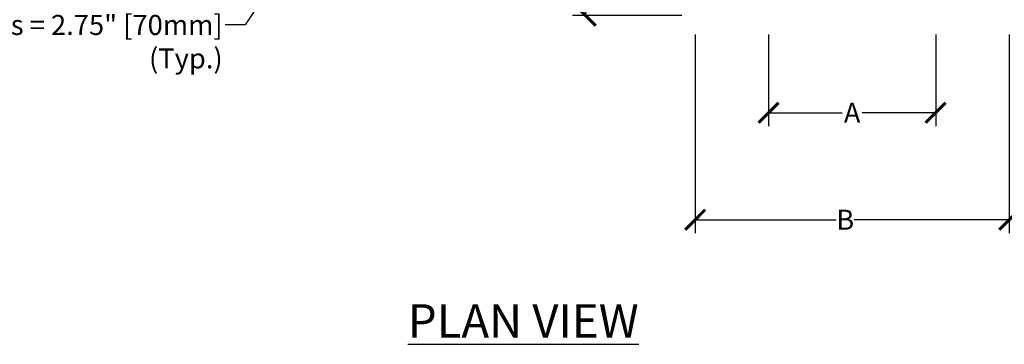
# Model space of a CAD drawing. Units: inches. Extents: x 147 to 324, y -56 to 57.
# Drawn here: x 168 to 205, y 14 to 26 of the extents above; entities that cross this region are included whole.
import ezdxf

# ---------------------------------------------------------------- set-up
doc = ezdxf.new("R2010")
doc.units = ezdxf.units.IN
doc.header["$MEASUREMENT"] = 0
doc.layers.add('Dim', color=7, linetype='Continuous')
doc.styles.add('Logix', font='romans.shx')
doc.dimstyles.new('FBR', dxfattribs={"dimtxt": 0.75, "dimasz": 0.75, "dimexe": 0.5, "dimexo": 0.5, "dimgap": 0.09, "dimtad": 0, "dimtoh": 1, "dimdec": 4, "dimzin": 0, "dimdsep": 46, "dimlunit": 5, "dimtxsty": 'Logix', "dimblk": 'ARCHTICK', "dimcen": 0.5, "dimadec": 0, "dimazin": 0, "dimtfac": 1, "dimtdec": 4, "dimtofl": 0, "dimtmove": 0, "dimatfit": 3, "dimfxl": 0.18, "dimtolj": 1, "dimtzin": 0, "dimarcsym": 0})

# ---------------------------------------------------------------- blocks, each defined once
blk = doc.blocks.new('_ArchTick')
at = {"color": 0, "linetype": 'ByBlock', "const_width": 0.15}
blk.add_lwpolyline([(-0.5, -0.5), (0.5, 0.5)], dxfattribs=at)
blk = doc.blocks.new('*D65')
at = {"layer": 'DEFPOINTS', "color": 0, "transparency": 16777216}
for p in [(196.504, 26.01), (202.754, 26.01), (202.754, 22.582)]:
    blk.add_point(p, dxfattribs=at)
at = {"layer": 'Dim', "color": 0, "lineweight": -2, "transparency": 16777216}
for p, q in [((196.504, 25.51), (196.504, 22.082)), ((202.754, 25.51), (202.754, 22.082)), ((196.504, 22.582), (199.253, 22.582)), ((202.754, 22.582), (200.005, 22.582))]:
    blk.add_line(p, q, dxfattribs=at)
at = {"layer": 'Dim', "color": 0, "lineweight": -2, "transparency": 16777216, "xscale": 0.75, "yscale": 0.75, "zscale": 0.75, "rotation": 180.0000000000004}
blk.add_blockref('_ArchTick', (196.504, 22.582), dxfattribs=at)
at = {"layer": 'Dim', "color": 0, "lineweight": -2, "transparency": 16777216, "xscale": 0.75, "yscale": 0.75, "zscale": 0.75}
blk.add_blockref('_ArchTick', (202.754, 22.582), dxfattribs=at)
at = {"layer": 'Dim', "color": 0, "transparency": 16777216, "insert": (199.629, 22.582), "char_height": 0.75, "attachment_point": 5, "style": 'Logix'}
blk.add_mtext('\\A1;A', dxfattribs=at)
blk = doc.blocks.new('*D66')
at = {"layer": 'DEFPOINTS', "color": 0, "transparency": 16777216}
for p in [(193.754, 26.01), (205.504, 26.01), (193.754, 18.582)]:
    blk.add_point(p, dxfattribs=at)
at = {"layer": 'Dim', "color": 0, "lineweight": -2, "transparency": 16777216}
for p, q in [((193.754, 25.51), (193.754, 18.082)), ((205.504, 25.51), (205.504, 18.082)), ((193.754, 18.582), (199.029, 18.582)), ((205.504, 18.582), (199.709, 18.582))]:
    blk.add_line(p, q, dxfattribs=at)
at = {"layer": 'Dim', "color": 0, "lineweight": -2, "transparency": 16777216, "xscale": 0.75, "yscale": 0.75, "zscale": 0.75, "rotation": 180.0000000000004}
blk.add_blockref('_ArchTick', (193.754, 18.582), dxfattribs=at)
at = {"layer": 'Dim', "color": 0, "lineweight": -2, "transparency": 16777216, "xscale": 0.75, "yscale": 0.75, "zscale": 0.75}
blk.add_blockref('_ArchTick', (205.504, 18.582), dxfattribs=at)
at = {"layer": 'Dim', "color": 0, "transparency": 16777216, "insert": (199.369, 18.582), "char_height": 0.75, "attachment_point": 5, "style": 'Logix'}
blk.add_mtext('\\A1;B', dxfattribs=at)
blk = doc.blocks.new('*D82')
at = {"layer": 'DEFPOINTS', "color": 0, "transparency": 16777216}
for p in [(194.254, 29.64), (189.658, 26.215), (193.754, 26.215)]:
    blk.add_point(p, dxfattribs=at)
at = {"layer": 'Dim', "color": 0, "lineweight": -2, "transparency": 16777216}
for p, q in [((193.754, 29.64), (189.158, 29.64)), ((189.658, 29.64), (189.658, 28.285)), ((189.658, 26.215), (189.658, 27.57)), ((193.254, 26.215), (189.158, 26.215))]:
    blk.add_line(p, q, dxfattribs=at)
at = {"layer": 'Dim', "color": 0, "lineweight": -2, "transparency": 16777216, "xscale": 0.75, "yscale": 0.75, "zscale": 0.75}
for p, rotation in [((189.658, 29.64), 90), ((189.658, 26.215), 270)]:
    blk.add_blockref('_ArchTick', p, dxfattribs=dict(at, rotation=rotation))
at = {"layer": 'Dim', "color": 0, "transparency": 16777216, "insert": (189.658, 27.928), "char_height": 0.75, "attachment_point": 5, "rotation": 90, "style": 'Logix'}
blk.add_mtext('\\A1;C', dxfattribs=at)

msp = doc.modelspace()

# ---------------------------------------------------------------- texts
at = {"layer": 'Dim', "insert": (176.0741, 26.2406), "char_height": 0.75, "attachment_point": 3, "style": 'Logix'}
msp.add_mtext('\\A1;Foam thickness = 2.75" [70mm]\\P(Typ.)', dxfattribs=at)
at = {"layer": 'Dim', "insert": (183.00316, 15.42286), "char_height": 1.25, "width": 43.0671914, "attachment_point": 1, "style": 'Logix'}
msp.add_mtext('{\\fSansSerif|b1|i0|c2|p2;\\LPLAN VIEW}', dxfattribs=at)

# ---------------------------------------------------------------- dimensions: what is measured, and where the dimension line sits
at = {"layer": 'Dim'}
for base, p1, p2, angle, text, picture, middle in [((189.65782, 26.21509), (194.25409, 29.64004), (193.75409, 26.21509), 90, 'C', '*D82', (189.65782, 27.92756)), ((202.75409, 22.58246), (196.50409, 26.00968), (202.75409, 26.00966), 180, 'A', '*D65', (199.62909, 22.58246))]:
    dim = msp.add_linear_dim(base=base, p1=p1, p2=p2, angle=angle, text=text, dimstyle='FBR', override={"dimpost": '"\\X'}, dxfattribs=at)
    dim.commit()
    dim.dimension.update_dxf_attribs({"geometry": picture, "text_midpoint": middle})
dim = msp.add_linear_dim(base=(193.75409, 18.58248), p1=(205.50409, 26.00966), p2=(193.75409, 26.00966), angle=180, text='B', dimstyle='FBR', override={"dimpost": '"\\X'}, dxfattribs=at)
dim.commit()
dim.dimension.update_dxf_attribs({"geometry": '*D66', "text_midpoint": (199.36916, 18.58248), "dimtype": 160})

# ---------------------------------------------------------------- leaders
at = {"layer": 'Dim', "annotation_type": 0, "has_hookline": 1, "hookline_direction": 1, "text_width": 19.42857}
msp.add_leader([(180.02828, 30.59004), (176.9141, 25.8656), (176.1641, 25.8656)], dimstyle='FBR', override={"dimgap": 0.09, "dimtad": 0}, dxfattribs=at)

doc.saveas('drawing.dxf')
